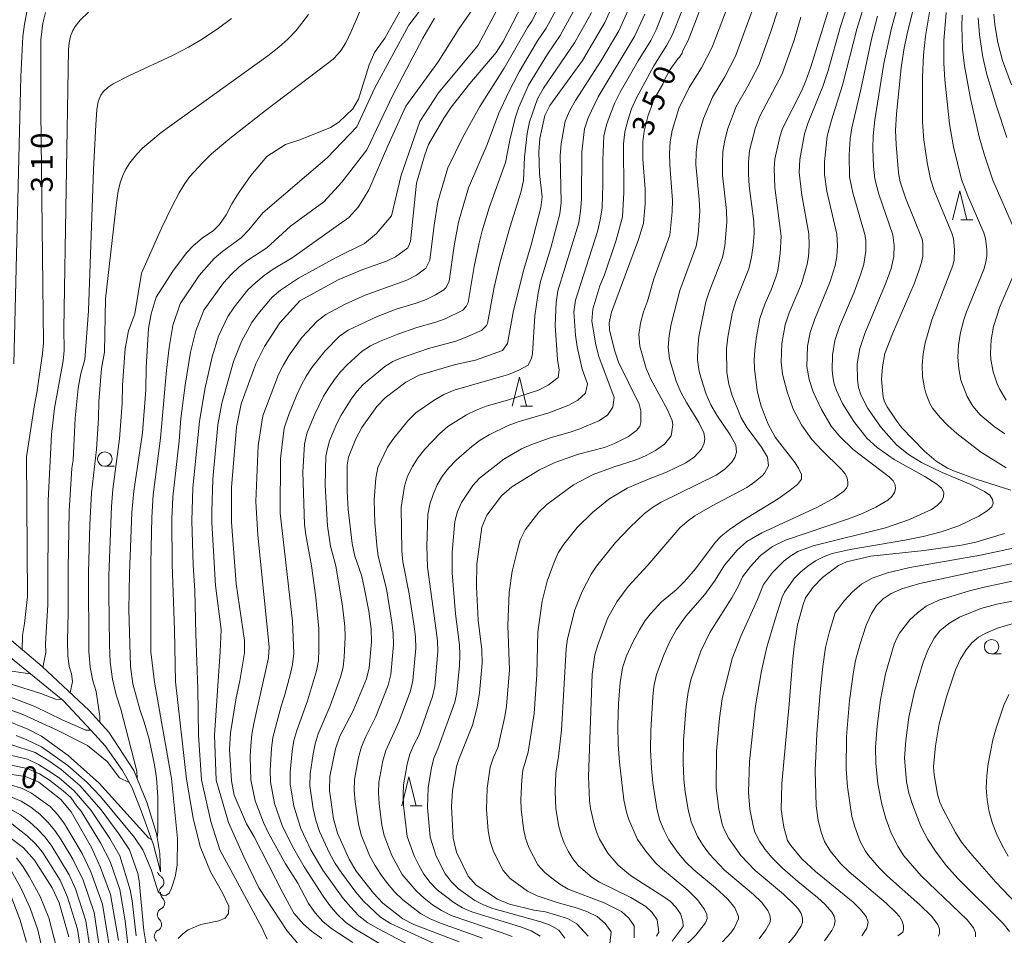
# Model space of a CAD drawing. Units: millimetres. Extents: x -66000 to -64000, y 22500 to 24000.
# Drawn here: x -65674 to -65504, y 22891 to 23049 of the extents above; entities that cross this region are included whole.
import ezdxf

# ---------------------------------------------------------------- set-up
doc = ezdxf.new("R2010")
doc.units = ezdxf.units.MM
for name, color, linetype, lineweight in [('510100_水涯線（河川、湖池等）（海岸線）', 7, 'Continuous', 15), ('510200_一条河川、細流', 7, 'Continuous', 15), ('633100_広葉樹林', 7, 'Continuous', 9), ('633200_針葉樹林', 7, 'Continuous', 9), ('710100_等高線（計曲線）', 7, 'Continuous', 20), ('710107_等高線（計曲線）（注記）', 7, 'Continuous', 20), ('710200_等高線（主曲線）', 7, 'Continuous', 9)]:
    doc.layers.add(name, color=color, linetype=linetype, lineweight=lineweight)
doc.styles.add('Style-WORKING', font='txt')

msp = doc.modelspace()

# ---------------------------------------------------------------- linework, layer by layer
at = {"layer": '510100_水涯線（河川、湖池等）（海岸線）', "flags": 128}
for points in [[(-65705.39, 22968.92), (-65698.92, 22961.88), (-65695.18, 22958.58), (-65679.93, 22946.42), (-65669.69, 22937.78), (-65661.58, 22930.2), (-65658.17, 22926.47), (-65653.9, 22919.86), (-65651.56, 22914.2), (-65649.96, 22908.98), (-65649.42, 22905.56), (-65649.29, 22902.37)], [(-65649.29, 22902.37), (-65650.49, 22907.06), (-65652.62, 22912.92), (-65654.22, 22916.98), (-65655.82, 22919.86), (-65658.81, 22924.12), (-65661.26, 22926.79), (-65666.06, 22931.91), (-65678.65, 22942.15), (-65689.42, 22950.26), (-65700.94, 22959.32), (-65705.42, 22964.02), (-65708.44, 22967.33)]]:
    msp.add_lwpolyline(points, dxfattribs=at)
at = {"layer": '510200_一条河川、細流', "extrusion": (0, 0, -1)}
for centre, start, end in [((65648.68, 22902.59), 300.0077, 347.052), ((65648.43, 22898.84), 356.1781, 52.3484), ((65648.17, 22898.7), 311.9031, 8.0735), ((65648.7, 22894.99), 311.9031, 8.0735), ((65648.7, 22894.99), 8.0735, 64.2438), ((65649.22, 22891.28), 311.9031, 8.0735), ((65649.22, 22891.28), 8.0735, 64.2438)]:
    msp.add_arc(centre, 1.13, start, end, dxfattribs=at)
at = {"layer": '510200_一条河川、細流'}
for centre, start, end in [((-65649.81, 22900.63), 307.7023, 59.9415), ((-65649.68, 22897.02), 295.8069, 48.0461), ((-65650.2, 22893.31), 295.8069, 48.0461)]:
    msp.add_arc(centre, 1.13, start, end, dxfattribs=at)
at = {"layer": '633100_広葉樹林'}
for p, q in [((-65658.88, 22972.33), (-65657.21, 22972.33)), ((-65505.96, 22939.97), (-65504.29, 22939.97))]:
    msp.add_line(p, q, dxfattribs=at)
for centre in [(-65658.88, 22973.58), (-65505.96, 22941.21)]:
    msp.add_circle(centre, 1.25, dxfattribs=at)
at = {"layer": '633200_針葉樹林'}
for p, q in [((-65511.25, 23014.86), (-65509.17, 23014.86)), ((-65587.18, 22982.71), (-65585.1, 22982.71)), ((-65606.22, 22913.76), (-65604.13, 22913.76))]:
    msp.add_line(p, q, dxfattribs=at)
at = {"layer": '633200_針葉樹林', "flags": 128}
for points in [[(-65512.71, 23014.86), (-65511.46, 23019.86), (-65510.21, 23014.86)], [(-65588.64, 22982.71), (-65587.39, 22987.71), (-65586.14, 22982.71)], [(-65607.68, 22913.76), (-65606.43, 22918.76), (-65605.18, 22913.76)]]:
    msp.add_lwpolyline(points, dxfattribs=at)
at = {"layer": '710100_等高線（計曲線）', "flags": 128}
for points in [[(-65589.27, 23071.55), (-65597.8, 23065.05), (-65602.09, 23061.25), (-65603.19, 23060.05), (-65604.13, 23058.73), (-65604.68, 23057.68), (-65607.98, 23050.77), (-65610.62, 23046.19), (-65612.36, 23043.69)], [(-65621.44, 22890.87), (-65623.24, 22892.15), (-65624.63, 22893.35), (-65626.26, 22895.26), (-65628.19, 22898.78), (-65633.15, 22908.4), (-65634.47, 22910.68), (-65636.55, 22915.6), (-65637.06, 22918.09), (-65637.36, 22923.46), (-65637.2, 22926.37), (-65636.24, 22932.4), (-65635.59, 22935.3), (-65634.77, 22940.14), (-65634.77, 22942.3), (-65636.22, 22952.05), (-65637.03, 22962.68), (-65637.03, 22968.68), (-65636.18, 22979.06), (-65635.34, 22983.08), (-65632.83, 22990.01), (-65631.33, 22992.99), (-65628.68, 22997.09), (-65625.27, 23000.86), (-65618.62, 23004.51), (-65614.39, 23006.26), (-65610.28, 23007.7), (-65608.74, 23008.45), (-65606.64, 23010.03), (-65606.18, 23011.09), (-65605.12, 23021.19), (-65603.75, 23025.87), (-65603.05, 23027.83), (-65600.43, 23032.39), (-65599.13, 23034.29), (-65595.92, 23038.34), (-65591.42, 23043.71), (-65590.17, 23045.59), (-65585.19, 23055.29)], [(-65555.5, 23052.99), (-65558.3, 23045.79), (-65559.23, 23044.02), (-65559.34, 23043.61), (-65559.76, 23042.91), (-65560.08, 23042.61), (-65561.41, 23040.76), (-65562.25, 23039.23), (-65562.67, 23038.22), (-65564.31, 23035.36), (-65564.42, 23034.84), (-65565.2, 23032.9), (-65565.88, 23030.11), (-65566.11, 23028.27), (-65566.12, 23025.29), (-65565.68, 23020.13), (-65565.68, 23017.62), (-65565.96, 23014.26), (-65566.86, 23011.44), (-65571.51, 22998.94), (-65571.9, 22997.08), (-65571.85, 22995.84), (-65571.01, 22992.35), (-65570.27, 22990.28), (-65566.72, 22983.05), (-65566.43, 22981.87), (-65566.42, 22979.91), (-65566.63, 22979.22), (-65567.19, 22978.5), (-65568.59, 22977.48), (-65570.96, 22976.24), (-65572.7, 22975.56), (-65577.21, 22974.4), (-65581.3, 22972.97), (-65583.95, 22971.72), (-65588.69, 22968.78), (-65590.46, 22967.23), (-65593.01, 22963.93), (-65593.85, 22961.85), (-65594.71, 22955.44), (-65594.78, 22951.53), (-65594.52, 22945.78), (-65593.89, 22940.65), (-65593.82, 22938.38), (-65594.24, 22933.23), (-65594.67, 22930.79), (-65595.5, 22927.69), (-65597.8, 22921.92), (-65598.21, 22920.56), (-65598.9, 22916.35), (-65599.09, 22913.67), (-65598.79, 22908.21), (-65598.23, 22905.75), (-65596.25, 22901.66), (-65594.84, 22900.07), (-65591.19, 22897.67), (-65589.08, 22896.82), (-65584.87, 22895.8), (-65582.87, 22895.46), (-65579.09, 22894.32), (-65577.46, 22893.42), (-65575.53, 22891.29)], [(-65502.67, 22968.21), (-65508.65, 22970.11), (-65512.37, 22971.47), (-65513.59, 22972.02), (-65515.5, 22973.24), (-65517.55, 22974.94), (-65521.45, 22978.98), (-65522.32, 22980.1), (-65523.96, 22982.58), (-65524.4, 22983.44), (-65524.63, 22984.24), (-65524.94, 22987.32), (-65524.79, 22989.5), (-65524.37, 22991.77), (-65523.04, 22995.15), (-65519.33, 23003.83), (-65518.5, 23006.02), (-65518.04, 23007.49), (-65517.84, 23008.56), (-65517.81, 23010.69), (-65517.93, 23011.48), (-65520.82, 23018.62), (-65521.73, 23021.39), (-65522, 23022.94), (-65522.44, 23027.82), (-65522.51, 23030.24), (-65522.38, 23033.14), (-65521.58, 23041.03), (-65521.1, 23044.16), (-65520.51, 23046.99), (-65519, 23052.96)], [(-65571.35, 23051.8), (-65572.64, 23048.88), (-65576.53, 23042.34), (-65582.12, 23034.57), (-65583.01, 23032.84), (-65583.89, 23028.88), (-65584.04, 23026.58), (-65583.92, 23022.79), (-65583.49, 23018.79), (-65583.67, 23016.94), (-65585.33, 23010.51), (-65586.6, 23006.29), (-65588.41, 22999.18), (-65589.45, 22993.51), (-65590.33, 22992.33), (-65594.94, 22990.61), (-65598.41, 22989.88), (-65604.67, 22988.03), (-65606.97, 22986.83), (-65610.53, 22984.15), (-65612, 22982.65), (-65614.54, 22979.01), (-65615.57, 22977.04), (-65616.84, 22973.9), (-65617.07, 22972.51), (-65617.09, 22967.99), (-65616.93, 22964.87), (-65616.23, 22959.03), (-65615.76, 22956.85), (-65614.62, 22953.56), (-65614.19, 22951.7), (-65613.34, 22947.37), (-65612.94, 22944.25), (-65612.87, 22942.04), (-65613.29, 22937.59), (-65613.76, 22935.68), (-65616.06, 22930.15), (-65618.33, 22925.76), (-65619.12, 22923.62), (-65620.08, 22918.85), (-65620.12, 22916.44), (-65619.42, 22911.51), (-65618.73, 22909.06), (-65616.76, 22904.55), (-65615.51, 22902.52), (-65612.56, 22898.72), (-65610.92, 22896.99), (-65607.51, 22894.3), (-65605.6, 22893.29), (-65597.79, 22890.31)], [(-65561.29, 22887.26), (-65556.97, 22891.49), (-65555.29, 22893.6), (-65554.98, 22894.33), (-65555.08, 22895.01), (-65555.49, 22895.88), (-65556.65, 22897.55), (-65558.36, 22899.21), (-65563.06, 22903.16), (-65563.9, 22903.96), (-65565.59, 22905.93), (-65567.03, 22907.95), (-65568.6, 22911.53), (-65568.99, 22912.88), (-65569.35, 22914.82), (-65570.13, 22921.28), (-65570.35, 22924.35), (-65570.4, 22927.57), (-65570.28, 22931.42), (-65570.02, 22935.04), (-65569.62, 22937.58), (-65568.93, 22939.66), (-65567.85, 22941.98), (-65566.68, 22944.15), (-65565.69, 22945.71), (-65564.77, 22946.9), (-65562.89, 22948.96), (-65560.34, 22951.04), (-65558.89, 22952.46), (-65557.03, 22954.66), (-65553.61, 22959.16), (-65552.59, 22960.26), (-65551.16, 22961.42), (-65548.99, 22962.92), (-65542.79, 22966.74), (-65540.91, 22968.02), (-65539.41, 22969.21), (-65538.72, 22970.09), (-65538.73, 22970.89), (-65539.19, 22971.9), (-65539.85, 22972.94), (-65543.27, 22977.37), (-65544.5, 22979.62), (-65545.68, 22982.69), (-65546.07, 22983.99), (-65546.36, 22985.4), (-65546.82, 22989.14), (-65546.88, 22990.72), (-65546.78, 22992.34), (-65546.54, 22994.37), (-65545.91, 22997.85), (-65545.07, 23000.3), (-65543.95, 23002.79), (-65543.14, 23004.97), (-65542.83, 23006.08), (-65542.4, 23009.04), (-65542.24, 23012), (-65543.33, 23020.44), (-65543.48, 23023.74), (-65543.32, 23025.3), (-65542.5, 23029.14), (-65542.01, 23030.62), (-65538.77, 23037.04), (-65538.02, 23038.79), (-65537.12, 23041.25), (-65534.02, 23051.21)], [(-65669.43, 22993.65), (-65669.9, 23033.61), (-65669.93, 23043.91), (-65669.89, 23045.86), (-65669.58, 23048.74), (-65669.12, 23050.62)], [(-65502.5, 23038.1), (-65504.06, 23042.34), (-65504.86, 23045.43), (-65505.4, 23048.49), (-65505.56, 23050.34)], [(-65627.7, 23027.82), (-65625.26, 23028.62), (-65619.98, 23030.75), (-65618.54, 23031.69), (-65616.11, 23033.97), (-65615.11, 23035.66), (-65613.28, 23041.59), (-65612.36, 23043.69)], [(-65635.8, 23019.44), (-65633.68, 23022.51), (-65630.95, 23025.75), (-65627.7, 23027.82)], [(-65635.8, 23019.44), (-65633.68, 23022.51), (-65630.95, 23025.75), (-65627.7, 23027.82)], [(-65635.8, 23019.44), (-65636.98, 23017.58), (-65637.93, 23015.69), (-65639.13, 23014.05), (-65640.15, 23013), (-65642.1, 23011.67), (-65643.66, 23010.37), (-65644.79, 23009.17), (-65647.15, 23005.99), (-65650.04, 23001.48), (-65650.89, 22998.6), (-65651.32, 22996.07), (-65651.76, 22989.35), (-65651.82, 22985.53), (-65652.39, 22978.09), (-65653.9, 22968.06), (-65654.22, 22964.35), (-65654.64, 22953.86), (-65654.72, 22947.61), (-65654.44, 22937.82), (-65654.03, 22934.79), (-65652.79, 22930.21), (-65652.1, 22928.22), (-65651.26, 22925.25), (-65650.32, 22920.85), (-65649.98, 22918.57), (-65649.73, 22915.29), (-65649.76, 22909.3), (-65649.85, 22908.27)], [(-65669.43, 22993.65), (-65669.61, 22991.8), (-65670.59, 22985), (-65670.99, 22982.92), (-65672.37, 22973.96), (-65672.24, 22949.88), (-65672.73, 22945.19), (-65673.1, 22943.17), (-65673.12, 22940.67)], [(-65528.31, 22891.32), (-65527.5, 22892.68), (-65527.23, 22893.7), (-65527.6, 22894.66), (-65528.58, 22895.89), (-65529.84, 22897.16), (-65536.35, 22902.43), (-65538.68, 22904.63), (-65540.59, 22906.92), (-65541.13, 22907.78), (-65541.81, 22910.11), (-65542.24, 22913.12), (-65542.13, 22917.64), (-65540.84, 22931.33), (-65540.29, 22938.57), (-65540.03, 22941.23), (-65539.41, 22944.98), (-65538.46, 22948.52), (-65538.03, 22949.62), (-65536.72, 22951.46), (-65535.11, 22953.15), (-65532.35, 22955.21), (-65531, 22955.88), (-65526.78, 22956.83), (-65517.59, 22957.78), (-65511.17, 22958.73), (-65508.66, 22959.24), (-65503.71, 22960.72)], [(-65497.03, 22891.96), (-65505.23, 22900.61), (-65509.68, 22905.67), (-65511.13, 22907.53), (-65512.21, 22909.19), (-65514.26, 22913), (-65514.87, 22914.42), (-65515.27, 22915.78), (-65515.87, 22919.13), (-65515.96, 22920.52), (-65515.63, 22924.09), (-65515.01, 22927.9), (-65513.74, 22932.57), (-65512.17, 22937.22), (-65511.39, 22939), (-65510.36, 22940.65), (-65509.39, 22941.87), (-65508.21, 22942.84), (-65506.86, 22943.59), (-65504.94, 22944.42), (-65501.85, 22945.35)], [(-65650.8, 22907.9), (-65651.31, 22908.2), (-65659.85, 22917.67), (-65665.21, 22922.44), (-65669.81, 22925.77), (-65672.15, 22927.02), (-65676.12, 22928.58)], [(-65678.45, 22919.69), (-65672.56, 22918.81), (-65670.28, 22917.84), (-65666.44, 22914.86), (-65664.67, 22912.72), (-65661.17, 22906.6), (-65659.61, 22903.15), (-65657.91, 22898.49), (-65656.53, 22890.52)], [(-65665.06, 22891.17), (-65666.76, 22897.02), (-65667.93, 22899.61), (-65671.02, 22904.39), (-65672.91, 22906.51), (-65677.01, 22909.6)]]:
    msp.add_lwpolyline(points, dxfattribs=at)
at = {"layer": '710200_等高線（主曲線）', "flags": 128}
for points in [[(-65585.17, 23065.97), (-65597.75, 23047.82), (-65601.4, 23042.07), (-65606.99, 23034.42), (-65610.07, 23027.61), (-65613.33, 23020.03), (-65615.16, 23017.06), (-65616.79, 23015.23), (-65626.58, 23008.28), (-65629.84, 23006.33), (-65631.39, 23005.24), (-65632.85, 23004.06), (-65634.21, 23002.76), (-65636.57, 22999.77), (-65637.64, 22998.19), (-65639.25, 22994.78), (-65640.38, 22991.19), (-65641.64, 22985.66), (-65642.56, 22980.03), (-65643.68, 22968.63), (-65643.9, 22962.91), (-65643.66, 22955.28), (-65643.34, 22950.9), (-65643.21, 22943.38), (-65642.86, 22933.95), (-65642.75, 22925.96), (-65642.23, 22918.28), (-65640.59, 22911.07), (-65639.05, 22906.17), (-65631.77, 22892.65), (-65630.9, 22890.77)], [(-65611.15, 23059.52), (-65616.37, 23047.31), (-65617.34, 23045.39), (-65618.13, 23044.1), (-65618.63, 23043.46), (-65619.53, 23042.55), (-65620.46, 23041.78), (-65631.15, 23033.71), (-65637.32, 23028.86), (-65640.46, 23026.21), (-65642.12, 23024.62), (-65644.19, 23022.31), (-65645.07, 23021.08), (-65646.04, 23019.49), (-65647.26, 23017.2), (-65649.11, 23013.38), (-65652.55, 23005.64)], [(-65579.76, 23059.78), (-65585.22, 23049.12), (-65585.97, 23048.01), (-65590, 23040.99), (-65594.21, 23034.36), (-65597.07, 23029.23), (-65599.71, 23023.79), (-65601.47, 23017.95), (-65602.1, 23013.94), (-65602.82, 23007.9), (-65603.51, 23006.48), (-65605.11, 23005.32), (-65606.8, 23004.45), (-65613.97, 23001.86), (-65617.43, 23000.28), (-65620.79, 22998.49), (-65622.28, 22997.34), (-65624.88, 22994.56), (-65627.08, 22991.47), (-65628.04, 22989.83), (-65628.93, 22988.15), (-65631.63, 22981.02), (-65632.41, 22975.93), (-65632.84, 22966.25), (-65632.52, 22960.47), (-65630.54, 22941.2), (-65630.63, 22939.27), (-65633.16, 22927.96), (-65633.53, 22926.06), (-65633.71, 22924.13), (-65633.79, 22922.2), (-65633.69, 22918.26), (-65632.98, 22914.62), (-65631.54, 22910.87), (-65630.64, 22909.08), (-65627.75, 22903.79), (-65625.6, 22900.41), (-65623.74, 22896.92), (-65622.59, 22895.29), (-65621.28, 22893.82), (-65619.74, 22892.57), (-65616.13, 22890.17)], [(-65583.81, 22891.31), (-65585.36, 22892.19), (-65587.03, 22892.82), (-65595.57, 22895.47), (-65597.19, 22896.19), (-65598.72, 22897.09), (-65601.55, 22899.28), (-65602.78, 22900.56), (-65603.87, 22901.98), (-65604.75, 22903.53), (-65605.56, 22905.13), (-65606.75, 22908.5), (-65607.39, 22913.82), (-65607.45, 22915.61), (-65607.36, 22917.4), (-65606.72, 22920.93), (-65606.28, 22922.66), (-65605.58, 22924.31), (-65604.73, 22925.88), (-65602.35, 22932.61), (-65601.97, 22934.36), (-65601.45, 22940.37), (-65601.52, 22942.21), (-65601.74, 22944.03), (-65603.24, 22954.91), (-65603.36, 22958.56), (-65603.16, 22964.04), (-65602.81, 22965.81), (-65602.28, 22967.49), (-65601.57, 22969.11), (-65600.63, 22970.66), (-65599.53, 22972.08), (-65598.29, 22973.36), (-65595.61, 22975.77), (-65594.15, 22976.84), (-65592.59, 22977.78), (-65589.31, 22979.38), (-65587.59, 22980), (-65582.3, 22981.55), (-65578.89, 22982.85), (-65577.31, 22983.74), (-65576, 22984.96), (-65575.63, 22986.56), (-65576.55, 22989.11), (-65577.41, 22992.96), (-65577.73, 22994.94), (-65577.98, 22998.96), (-65577.74, 23001.01), (-65573.93, 23012.84), (-65573.47, 23014.85), (-65573.14, 23016.86), (-65573.01, 23020.99), (-65573.02, 23025.15), (-65572.8, 23029.25), (-65572.38, 23031.22), (-65571.7, 23033.14), (-65570.92, 23035.03), (-65569.99, 23036.87), (-65566.93, 23042.27), (-65564.72, 23045.76), (-65563.78, 23047.62), (-65560.75, 23055.37)], [(-65579.56, 22890.96), (-65580.58, 22892.31), (-65582.07, 22893.17), (-65583.68, 22893.76), (-65591.97, 22896.06), (-65593.57, 22896.68), (-65595.09, 22897.46), (-65597.88, 22899.47), (-65599.11, 22900.66), (-65600.16, 22902.02), (-65601.72, 22905.09), (-65602.77, 22908.36), (-65603.23, 22913.5), (-65603.12, 22916.94), (-65602.53, 22920.34), (-65602.13, 22922.01), (-65601.44, 22923.59), (-65598.53, 22931.64), (-65598.19, 22933.32), (-65597.74, 22938), (-65597.65, 22939.78), (-65597.72, 22941.56), (-65598.41, 22946.87), (-65599, 22953.95), (-65598.97, 22957.51), (-65598.52, 22962.82), (-65598.05, 22964.52), (-65597.35, 22966.1), (-65595.44, 22969.03), (-65594.25, 22970.31), (-65590.09, 22973.55), (-65587.03, 22975.33), (-65585.41, 22976.05), (-65582.08, 22977.26), (-65578.63, 22978.19), (-65576.94, 22978.77), (-65573.69, 22980.2), (-65572.22, 22981.17), (-65571.29, 22982.53), (-65571.03, 22984.21), (-65573.68, 22991.28), (-65574.23, 22993.26), (-65574.9, 22997.34), (-65574.74, 22999.41), (-65573.5, 23003.43), (-65572.72, 23005.36), (-65570.69, 23011.33), (-65569.62, 23015.36), (-65569.35, 23019.55), (-65569.46, 23027.93), (-65569.21, 23029.99), (-65568.7, 23032), (-65568.05, 23033.98), (-65567.2, 23035.89), (-65564.22, 23041.43), (-65561.95, 23044.94), (-65561, 23046.81), (-65557.91, 23054.66)], [(-65579.96, 23053.15), (-65582.78, 23047.87), (-65584.25, 23045.7), (-65587.41, 23040.39), (-65589.29, 23036.81), (-65590.91, 23033.26), (-65592.96, 23027.86), (-65596.14, 23020.36), (-65597.91, 23014.43), (-65598.64, 23010.37), (-65599.52, 23004.25), (-65600.03, 23003.19), (-65600.44, 23002.75), (-65601.85, 23001.91), (-65603.48, 23001.12), (-65605.18, 23000.48), (-65608.64, 22999.41), (-65612.02, 22998.11), (-65616.93, 22995.79), (-65618.39, 22994.75), (-65620.96, 22992.21), (-65623.19, 22989.39), (-65624.15, 22987.86), (-65625.04, 22986.28), (-65625.79, 22984.64), (-65627.17, 22981.29), (-65627.98, 22978.93), (-65628.56, 22973.65), (-65628.65, 22964.27), (-65626.54, 22945.62), (-65626.29, 22940.02), (-65626.5, 22938.17), (-65626.92, 22936.35), (-65627.89, 22932.73), (-65628.49, 22930.97), (-65629.89, 22925.54), (-65630.13, 22923.67), (-65630.35, 22919.94), (-65630.3, 22917.91), (-65629.64, 22914.16), (-65628.31, 22910.36), (-65626.5, 22906.75), (-65624.51, 22903.24), (-65621.22, 22898.21), (-65620.1, 22896.59), (-65618.84, 22895.06), (-65617.4, 22893.71), (-65615.77, 22892.58), (-65610.63, 22889.5)], [(-65567.57, 22891.01), (-65567.6, 22893.08), (-65568.54, 22894.42), (-65569.78, 22895.55), (-65572.77, 22897.03), (-65578.97, 22899.42), (-65580.42, 22900.25), (-65581.77, 22901.27), (-65583.07, 22902.32), (-65584.18, 22903.61), (-65585.77, 22906.6), (-65586.31, 22908.2), (-65586.68, 22909.84), (-65587.09, 22913.19), (-65587.14, 22914.87), (-65586.95, 22918.24), (-65586.78, 22919.91), (-65585.88, 22923.05), (-65584.83, 22929.67), (-65584.37, 22936.41), (-65584.23, 22943.71), (-65583.48, 22949.05), (-65582.61, 22952.49), (-65581.38, 22955.8), (-65580.68, 22957.38), (-65579.73, 22958.92), (-65577.4, 22961.79), (-65574.76, 22964.34), (-65571.94, 22966.65), (-65568.81, 22968.53), (-65565.44, 22970), (-65562.01, 22971.31), (-65558.68, 22972.92), (-65557.17, 22973.98), (-65555.96, 22975.3), (-65555.52, 22976.33), (-65555.43, 22977.14), (-65555.56, 22978.11), (-65556.44, 22979.91), (-65558.58, 22983.34), (-65559.55, 22985.12), (-65560.34, 22986.99), (-65561.5, 22990.88), (-65561.73, 22992.88), (-65561.55, 22994.88), (-65561.21, 22996.84), (-65559.72, 23002.67), (-65556.91, 23010.28), (-65556.57, 23012.27), (-65556.3, 23016.32), (-65556.39, 23018.35), (-65556.94, 23024.41), (-65556.88, 23026.43), (-65556.65, 23028.42), (-65556.23, 23030.38), (-65555.65, 23032.32), (-65554.06, 23036.02), (-65551.99, 23039.5), (-65550.12, 23043.08), (-65546.62, 23052.6)], [(-65530.21, 23053.76), (-65532.03, 23048.2), (-65534.14, 23040.59), (-65535.06, 23037.86), (-65537.59, 23031.63), (-65538.25, 23029.69), (-65539.03, 23025.26), (-65539.14, 23022.99), (-65538.7, 23019.1), (-65537.47, 23012.41), (-65537.4, 23010.42), (-65537.54, 23008.5), (-65537.74, 23007.21), (-65538.74, 23003.83), (-65540.84, 22998.8), (-65541.54, 22996.74), (-65542.12, 22993.53), (-65542.25, 22990.31), (-65541.99, 22988.22), (-65541.22, 22985.17), (-65540.18, 22982.21), (-65538.72, 22979.47), (-65536.94, 22976.96), (-65535.3, 22975.18), (-65531.82, 22971.79), (-65531.22, 22971.01), (-65530.88, 22970.29), (-65530.74, 22969.64), (-65530.76, 22969.09), (-65530.98, 22968.57), (-65531.46, 22968.04), (-65533.03, 22966.92), (-65536, 22965.27), (-65545.6, 22960.88), (-65548.17, 22959.37), (-65549.86, 22957.86), (-65552.01, 22955.25), (-65553.61, 22952.67), (-65555.4, 22950.23), (-65558.68, 22946.51), (-65560.3, 22944.2), (-65561.51, 22941.98), (-65562.42, 22939.94), (-65563.75, 22936.43), (-65564.19, 22934.34), (-65564.38, 22932.54), (-65564.73, 22926.74), (-65564.77, 22923.51), (-65564.63, 22920.28), (-65564.37, 22917.71), (-65563.71, 22913.28), (-65563.21, 22911.39), (-65562.48, 22909.62), (-65561.6, 22907.91), (-65559.96, 22905.54), (-65558.7, 22904.08), (-65557.33, 22902.72), (-65553.6, 22899.62), (-65551.46, 22897.66), (-65550.26, 22896.17), (-65549.59, 22894.7), (-65549.59, 22894.28), (-65550.33, 22892.65), (-65550.9, 22891.89), (-65552.35, 22890.33)], [(-65527.51, 23053.21), (-65529.19, 23047.74), (-65531.65, 23038.06), (-65533.58, 23032.02), (-65534.31, 23029.25), (-65534.8, 23024.87), (-65534.79, 23022.64), (-65534.38, 23019.79), (-65532.65, 23012.36), (-65532.52, 23010.41), (-65532.64, 23008.5), (-65532.92, 23006.96), (-65533.8, 23004.18), (-65536.5, 22997.62), (-65537.26, 22995.38), (-65537.7, 22993.07), (-65537.8, 22989.56), (-65537.43, 22987.32), (-65536.72, 22985.18), (-65535.32, 22982.11), (-65533.61, 22979.23), (-65532.21, 22977.53), (-65529.86, 22975.25), (-65523.62, 22970.54), (-65522.92, 22969.81), (-65522.58, 22969.13), (-65522.52, 22968.47), (-65522.7, 22967.81), (-65523.14, 22967.15), (-65523.87, 22966.51), (-65525.9, 22965.3), (-65528.22, 22964.2), (-65530.61, 22963.26), (-65541.49, 22959.6), (-65543.76, 22958.49), (-65545.79, 22956.95), (-65547.56, 22955.07), (-65548.9, 22953.24), (-65549.59, 22951.73), (-65550.73, 22949.65), (-65554.53, 22943.66), (-65556.11, 22940.42), (-65557.8, 22935.48), (-65558.3, 22933.36), (-65558.63, 22930.89), (-65559.07, 22925.03), (-65559.13, 22921.19), (-65559.03, 22918.38), (-65558.8, 22916.2), (-65558.31, 22913.11), (-65557.79, 22911.01), (-65556.65, 22908.49), (-65555.69, 22906.9), (-65554.59, 22905.41), (-65552.04, 22902.68), (-65547.01, 22898.45), (-65545.66, 22897.14), (-65544.54, 22895.69), (-65544.2, 22894.89), (-65544.09, 22894.17), (-65544.22, 22893.6), (-65544.9, 22892.4), (-65546.04, 22890.85)], [(-65521.54, 23053.91), (-65523.24, 23047.92), (-65524.52, 23041.83), (-65526.11, 23032.11), (-65526.38, 23029.33), (-65526.43, 23027.17), (-65526.33, 23024.09), (-65526.11, 23021.93), (-65525.43, 23019.24), (-65523.02, 23012.24), (-65522.75, 23010.39), (-65522.83, 23008.52), (-65523.28, 23006.47), (-65524.12, 23004.09), (-65527.82, 22995.26), (-65528.7, 22992.67), (-65529.12, 22989.98), (-65529.09, 22987.27), (-65528.89, 22985.94), (-65528.53, 22984.66), (-65527.33, 22982.28), (-65525.01, 22979.01), (-65522.34, 22976.04), (-65520.3, 22974.35), (-65518.04, 22973), (-65514.48, 22971.27), (-65509.54, 22969.2), (-65507.17, 22968.01), (-65506.27, 22967.34), (-65505.79, 22966.63), (-65505.69, 22965.95), (-65505.92, 22965.33), (-65506.71, 22964.63), (-65508.19, 22963.72), (-65511.62, 22962.08), (-65514.68, 22961.02), (-65517.78, 22960.22), (-65520.92, 22959.58), (-65530.36, 22958), (-65533.46, 22957.27), (-65534.94, 22956.74), (-65536.34, 22956.02), (-65537.66, 22955.13), (-65538.87, 22954.1), (-65539.98, 22952.95), (-65541.68, 22950.62), (-65542.08, 22949.77), (-65543.31, 22945.99), (-65544.7, 22941.13), (-65545.65, 22937.03), (-65546.65, 22931), (-65547.7, 22921.41), (-65547.88, 22916.13), (-65547.66, 22913.18), (-65547.1, 22910.3), (-65546.78, 22909.23), (-65545.97, 22907.66), (-65544.98, 22906.24), (-65543.88, 22904.88), (-65542.04, 22903.01), (-65539.39, 22900.71), (-65535.96, 22897.96), (-65534.68, 22896.75), (-65533.51, 22895.45), (-65533.1, 22894.74), (-65532.94, 22893.94), (-65533.08, 22893.1), (-65533.49, 22892.25), (-65534.75, 22890.51)], [(-65672.09, 23051.95), (-65672.75, 23048.57), (-65673.02, 23046.46), (-65673.35, 23039.59), (-65674.54, 22990.02)], [(-65603.7, 23052.01), (-65606.47, 23048.41), (-65612.32, 23037.59), (-65615.4, 23030.88), (-65620.52, 23025.53), (-65631.62, 23016.07), (-65634.03, 23013.12), (-65635.35, 23011.71), (-65638.54, 23009.45), (-65640.03, 23008.17), (-65642.6, 23005.24), (-65645.91, 23000.36), (-65647.13, 22996.64), (-65647.78, 22992.8), (-65648.24, 22988.91), (-65649.26, 22977.17), (-65650.55, 22967.41), (-65650.79, 22963.48), (-65650.93, 22955.6), (-65650.97, 22940.32), (-65650.3, 22935.07), (-65647.39, 22918.48), (-65646.32, 22908.11), (-65646.41, 22903.56), (-65646.77, 22901.53), (-65647.4, 22899.59), (-65647.81, 22898.69), (-65648.35, 22898.33), (-65648.98, 22898.38), (-65649.66, 22898.92), (-65650.87, 22902.79), (-65652.32, 22906.17), (-65653.76, 22908.33), (-65659.63, 22915.4), (-65661.93, 22917.79), (-65665.23, 22920.74), (-65669.77, 22923.93), (-65672.33, 22925.18), (-65674.18, 22925.89)], [(-65661.67, 23050.67), (-65663.15, 23049.26), (-65664.01, 23048.16), (-65664.39, 23047.51), (-65664.77, 23046.52), (-65665.02, 23045.34), (-65665.14, 23044.15), (-65665.97, 22996.1)], [(-65590.74, 23051.96), (-65594.49, 23044.99), (-65601.33, 23036.74), (-65604.56, 23031.8), (-65607.79, 23022.52), (-65609.47, 23015.55), (-65612.05, 23012.46), (-65614.12, 23010.78), (-65619, 23008.35), (-65625.48, 23004.77), (-65628.6, 23002.72), (-65630.02, 23001.53), (-65632.43, 22998.65), (-65633.51, 22997.11), (-65635.31, 22993.85), (-65636.68, 22990.38), (-65638.71, 22983.2), (-65639.38, 22979.5), (-65640.23, 22970.13), (-65640.44, 22964.5), (-65640.45, 22962.62), (-65639.79, 22951.76), (-65638.81, 22944.19), (-65638.98, 22940.4), (-65639.98, 22925.94), (-65639.65, 22918.19), (-65637.53, 22910.88), (-65634.9, 22904.98), (-65632.32, 22899.63), (-65627.48, 22892.28), (-65621.44, 22885.16)], [(-65577.46, 23051.87), (-65580.34, 23046.62), (-65582.54, 23043.39), (-65585.84, 23038.06), (-65587.46, 23034.29), (-65588.09, 23032.38), (-65589.06, 23028.57), (-65589.81, 23024.73), (-65592.58, 23016.93), (-65593.8, 23012.92), (-65594.35, 23010.9), (-65595.19, 23006.8), (-65596.21, 23000.61), (-65596.55, 22999.9), (-65597.17, 22999.24), (-65600.16, 22997.79), (-65601.77, 22997.19), (-65605.09, 22996.26), (-65608.33, 22995.12), (-65611.52, 22993.83), (-65613.06, 22993.09), (-65614.49, 22992.16), (-65617.03, 22989.86), (-65618.21, 22988.63), (-65619.3, 22987.31), (-65620.26, 22985.89), (-65621.15, 22984.42), (-65622.67, 22981.35), (-65623.96, 22978.15), (-65624.24, 22977.16), (-65624.43, 22976.16), (-65624.72, 22971.38), (-65624.46, 22962.29), (-65624.23, 22960.49), (-65623.26, 22955.14), (-65622.51, 22949.72), (-65622, 22944.28), (-65621.97, 22940.65), (-65622.05, 22938.85), (-65622.36, 22937.07), (-65623.95, 22931.87), (-65625.78, 22926.77), (-65626.26, 22925.01), (-65626.55, 22923.22), (-65626.92, 22919.6), (-65626.9, 22917.57), (-65626.29, 22913.71), (-65625.08, 22909.85), (-65623.33, 22906.18), (-65621.27, 22902.69), (-65617.75, 22897.77), (-65616.46, 22896.27), (-65615.08, 22894.82), (-65613.52, 22893.6), (-65611.8, 22892.59), (-65606.45, 22889.81)], [(-65593.73, 22890.95), (-65600.99, 22893.55), (-65602.77, 22894.29), (-65604.44, 22895.22), (-65607.5, 22897.55), (-65608.88, 22898.9), (-65610.11, 22900.38), (-65611.29, 22901.9), (-65612.33, 22903.52), (-65613.24, 22905.22), (-65614.7, 22908.79), (-65615.16, 22910.66), (-65615.72, 22914.47), (-65615.89, 22916.39), (-65615.84, 22918.32), (-65615.11, 22922.11), (-65614.59, 22923.96), (-65613.85, 22925.74), (-65612.12, 22929.18), (-65610, 22934.56), (-65609.54, 22936.43), (-65609.07, 22941.55), (-65609.13, 22943.49), (-65609.37, 22945.43), (-65610.33, 22951.18), (-65611.72, 22956.81), (-65612, 22958.73), (-65612.3, 22962.59), (-65612.43, 22966.47), (-65612.14, 22970.29), (-65611.78, 22972.15), (-65610.11, 22975.61), (-65609.06, 22977.21), (-65606.64, 22980.2), (-65605.25, 22981.53), (-65602.08, 22983.76), (-65600.4, 22984.71), (-65598.61, 22985.46), (-65589.28, 22988.14), (-65587.51, 22988.9), (-65585.87, 22989.77), (-65585.29, 22990.99), (-65585.14, 22991.73), (-65584.71, 22998.29), (-65584.14, 23002.22), (-65583.73, 23004.19), (-65581.98, 23010), (-65580.39, 23015.86), (-65580.18, 23017.85), (-65580.33, 23025.91), (-65580.2, 23027.93), (-65579.49, 23031.87), (-65578.7, 23033.7), (-65577.7, 23035.42), (-65573.36, 23042.21), (-65570.25, 23047.42), (-65568.55, 23051.09)], [(-65551.28, 23052.16), (-65554.14, 23044.62), (-65556.01, 23041.08), (-65558.13, 23037.67), (-65559.87, 23034.07), (-65561.03, 23030.24), (-65561.38, 23028.27), (-65561.53, 23026.27), (-65561.47, 23024.26), (-65560.99, 23018.24), (-65561.03, 23016.22), (-65561.45, 23012.22), (-65564.22, 23004.66), (-65565.32, 23000.8), (-65565.98, 22998.95), (-65566.48, 22997.03), (-65566.8, 22995.06), (-65566.6, 22993.07), (-65565.51, 22989.19), (-65564.74, 22987.33), (-65561.84, 22982.05), (-65561.05, 22980.21), (-65560.93, 22979.5), (-65561.2, 22977.58), (-65562.36, 22976.13), (-65563.94, 22975.04), (-65565.65, 22974.14), (-65567.43, 22973.41), (-65571.07, 22972.25), (-65574.65, 22970.89), (-65578.04, 22969.13), (-65582.65, 22965.74), (-65584.02, 22964.4), (-65586.39, 22961.37), (-65587.24, 22959.67), (-65587.74, 22957.9), (-65588.62, 22954.26), (-65589.13, 22950.54), (-65589.38, 22944.88), (-65589.11, 22937.24), (-65589.62, 22930.98), (-65589.91, 22929.16), (-65591.13, 22923.8), (-65591.86, 22922.16), (-65592.43, 22920.44), (-65592.93, 22916.8), (-65593.07, 22913.12), (-65592.76, 22909.45), (-65592.42, 22907.64), (-65591.86, 22905.89), (-65590.19, 22902.6), (-65588.97, 22901.21), (-65585.98, 22899.07), (-65584.34, 22898.25), (-65580.87, 22897.1), (-65577.37, 22896.1), (-65575.65, 22895.48), (-65574, 22894.69), (-65572.62, 22893.5), (-65571.59, 22892.06), (-65571.78, 22890.05)], [(-65563.76, 22891.27), (-65563.37, 22891.97), (-65563.62, 22894.11), (-65564.47, 22895.35), (-65565.57, 22896.41), (-65568.18, 22897.95), (-65573.59, 22900.59), (-65574.86, 22901.43), (-65577.18, 22903.43), (-65578.17, 22904.62), (-65578.96, 22905.94), (-65579.67, 22907.31), (-65580.19, 22908.76), (-65580.6, 22910.23), (-65581.11, 22913.26), (-65581.23, 22916.32), (-65581.13, 22919.38), (-65580.63, 22922.29), (-65580.15, 22926.83), (-65579.35, 22940.86), (-65579.08, 22942.55), (-65577.83, 22947.56), (-65576.59, 22950.72), (-65575.02, 22953.71), (-65574.12, 22955.09), (-65570.79, 22959.19), (-65568.37, 22961.76), (-65565.84, 22964.17), (-65564.44, 22965.23), (-65562.96, 22966.17), (-65553.43, 22970.8), (-65551.97, 22971.82), (-65550.73, 22973.02), (-65550.21, 22973.87), (-65549.93, 22974.78), (-65550.07, 22976), (-65551.05, 22977.78), (-65553.34, 22981.14), (-65554.36, 22982.91), (-65555.17, 22984.79), (-65555.84, 22986.72), (-65556.39, 22988.69), (-65556.66, 22990.71), (-65556.63, 22992.72), (-65556.44, 22994.72), (-65555.22, 23000.68), (-65554.6, 23002.62), (-65552.37, 23008.34), (-65551.96, 23010.33), (-65551.61, 23014.41), (-65551.68, 23016.45), (-65552.36, 23022.54), (-65552.38, 23024.58), (-65552.28, 23026.6), (-65551.97, 23028.6), (-65551.44, 23030.57), (-65549.99, 23034.37), (-65547.98, 23037.91), (-65546.1, 23041.54), (-65544.01, 23047.32), (-65542.74, 23051.2)], [(-65516.42, 23052.02), (-65517.36, 23046.53), (-65517.73, 23043.28), (-65517.89, 23039.37), (-65517.86, 23031.67), (-65517.62, 23028.61), (-65517.05, 23024.71), (-65516.48, 23021.84), (-65515.88, 23019.91), (-65512.81, 23012.56), (-65512.53, 23011.61), (-65512.33, 23009.66), (-65512.4, 23007.92), (-65512.63, 23006.98), (-65516.27, 22997.62), (-65517.41, 22993.65), (-65517.78, 22991.71), (-65517.96, 22989.77), (-65517.86, 22987.82), (-65517.55, 22985.89), (-65517.3, 22984.96), (-65516.6, 22983.18), (-65516.13, 22982.35), (-65514.9, 22980.79), (-65513.5, 22979.34), (-65511.98, 22977.98), (-65507.85, 22974.82), (-65503.43, 22972.06)], [(-65637.06, 23049.58), (-65639.28, 23047.91), (-65642.09, 23046.02), (-65644.47, 23044.62), (-65647.12, 23043.25), (-65654.72, 23039.68), (-65657.43, 23038.27), (-65658.31, 23037.7), (-65659.18, 23036.93), (-65659.58, 23036.37), (-65660.04, 23035.23), (-65660.25, 23033.83), (-65660.45, 23031.22), (-65660.84, 23023.49), (-65661.7, 22999.14)], [(-65658.74, 23001.24), (-65656.94, 23017.33), (-65656.55, 23019.82), (-65656.18, 23021.42), (-65655.79, 23022.49), (-65655.25, 23023.58), (-65654.55, 23024.68), (-65653.34, 23026.19), (-65652.37, 23027.19), (-65649.16, 23029.9), (-65630.78, 23043.13), (-65628.89, 23044.62), (-65627.3, 23046.02), (-65625.89, 23047.49), (-65623.78, 23050.27)], [(-65602, 23049.65), (-65604.05, 23046.17), (-65609.19, 23036.35), (-65613.68, 23026.91), (-65618.02, 23021.33), (-65621.13, 23017.92), (-65626.87, 23013.76), (-65630.96, 23010), (-65634.19, 23007.89), (-65635.71, 23006.71), (-65637.1, 23005.4), (-65638.41, 23004), (-65641.78, 22999.28), (-65643.19, 22995.71), (-65644.08, 22991.99), (-65645.02, 22986.31), (-65645.75, 22980.56), (-65646.07, 22976.69), (-65647.17, 22967.06), (-65647.34, 22963.19), (-65647.29, 22955.44), (-65646.85, 22944.08), (-65646.67, 22935.18), (-65644.81, 22918.38), (-65643.66, 22911.67), (-65642.43, 22906.77), (-65640.67, 22902.41), (-65638.56, 22898.79), (-65637.52, 22896.49), (-65637.57, 22895.19), (-65638.13, 22894.37), (-65639.22, 22893.93), (-65642.34, 22893.32), (-65644.48, 22892.37), (-65645.41, 22891.7), (-65646.24, 22890.89)], [(-65574.95, 23050.59), (-65575.91, 23048.84), (-65577.9, 23045.38), (-65583.21, 23037.57), (-65584.28, 23035.73), (-65585.63, 23031.77), (-65586.05, 23029.74), (-65586.49, 23025.67), (-65586.66, 23021.61), (-65587.13, 23019.57), (-65589.02, 23013.51), (-65590.78, 23007.37), (-65591.74, 23003.23), (-65592.9, 22996.96), (-65593.08, 22996.61), (-65593.9, 22995.73), (-65596.84, 22994.47), (-65598.37, 22993.9), (-65603.09, 22992.64), (-65607.71, 22991.04), (-65609.2, 22990.39), (-65610.6, 22989.57), (-65614.32, 22986.43), (-65615.41, 22985.23), (-65616.37, 22983.92), (-65618.1, 22981.16), (-65618.85, 22979.72), (-65620.12, 22976.71), (-65620.5, 22975.4), (-65620.75, 22974.06), (-65620.87, 22969.1), (-65620.46, 22962.05), (-65619.96, 22958.57), (-65619.07, 22955.18), (-65617.88, 22948.21), (-65617.51, 22944.69), (-65617.46, 22942.93), (-65617.6, 22939.41), (-65617.8, 22937.67), (-65618.22, 22935.97), (-65620.01, 22931.01), (-65622.09, 22926.17), (-65622.62, 22924.49), (-65622.96, 22922.76), (-65623.49, 22919.27), (-65623.5, 22917.23), (-65622.95, 22913.26), (-65622.48, 22911.28), (-65621.86, 22909.34), (-65620.16, 22905.62), (-65619.15, 22903.84), (-65618.03, 22902.14), (-65615.57, 22898.88), (-65614.27, 22897.34), (-65611.33, 22894.59), (-65609.64, 22893.49), (-65598.57, 22888.43)], [(-65588.65, 22891.21), (-65590.38, 22891.89), (-65599.17, 22894.88), (-65600.81, 22895.71), (-65602.36, 22896.72), (-65603.83, 22897.85), (-65605.21, 22899.09), (-65607.58, 22901.94), (-65609.4, 22905.18), (-65610.72, 22908.64), (-65611.09, 22910.46), (-65611.55, 22914.15), (-65611.67, 22916), (-65611.6, 22917.86), (-65610.92, 22921.52), (-65610.44, 22923.31), (-65608.11, 22928.36), (-65606.18, 22933.58), (-65605.75, 22935.39), (-65605.26, 22940.96), (-65605.33, 22942.85), (-65605.56, 22944.73), (-65606.4, 22950.33), (-65607.48, 22955.86), (-65607.68, 22957.73), (-65607.8, 22965.25), (-65607.21, 22968.89), (-65606.67, 22970.63), (-65605.81, 22972.29), (-65604.82, 22973.85), (-65603.68, 22975.29), (-65601.13, 22977.98), (-65599.7, 22979.19), (-65596.53, 22981.19), (-65594.85, 22982.04), (-65593.1, 22982.73), (-65589.46, 22983.76), (-65584.09, 22985.49), (-65582.41, 22986.32), (-65580.72, 22987.66), (-65580.53, 22988.97), (-65580.81, 22990.76), (-65581.22, 22996.61), (-65581.06, 23000.59), (-65580.74, 23002.6), (-65577.16, 23014.35), (-65576.83, 23016.35), (-65576.67, 23018.36), (-65576.61, 23026.54), (-65576.14, 23030.56), (-65575.54, 23032.46), (-65573.79, 23036.08), (-65567.48, 23046.59), (-65565.76, 23050.32)], [(-65561.05, 22890.41), (-65559.17, 22892.93), (-65559.21, 22893.89), (-65559.63, 22895.14), (-65560.39, 22896.28), (-65561.36, 22897.27), (-65562.46, 22898.09), (-65568.22, 22901.77), (-65570.33, 22903.54), (-65572.16, 22905.62), (-65573.58, 22908.02), (-65574.08, 22909.31), (-65574.52, 22910.62), (-65575.13, 22913.32), (-65575.29, 22914.7), (-65575.48, 22918.85), (-65574.85, 22936.45), (-65574.38, 22939.79), (-65573.93, 22941.39), (-65572.19, 22946.07), (-65570.58, 22948.95), (-65568.65, 22951.62), (-65565.26, 22955.27), (-65559.74, 22961.69), (-65558.47, 22962.81), (-65557.11, 22963.8), (-65554.17, 22965.49), (-65548.17, 22968.68), (-65546.78, 22969.66), (-65545.49, 22970.74), (-65545.11, 22971.12), (-65544.43, 22972.42), (-65544.58, 22973.89), (-65545.65, 22975.64), (-65548.1, 22978.94), (-65549.17, 22980.7), (-65550.71, 22984.52), (-65551.29, 22986.5), (-65551.59, 22988.53), (-65551.67, 22992.61), (-65551.43, 22994.63), (-65550.72, 22998.68), (-65550.15, 23000.66), (-65547.83, 23006.39), (-65547.34, 23008.39), (-65547.09, 23010.43), (-65546.92, 23012.49), (-65546.97, 23014.55), (-65547.77, 23020.68), (-65547.88, 23022.74), (-65547.9, 23024.78), (-65547.7, 23026.82), (-65546.67, 23030.79), (-65545.93, 23032.71), (-65542.08, 23040), (-65540.03, 23045.84), (-65538.86, 23049.79)], [(-65525.61, 23049.96), (-65526.67, 23045.98), (-65528.52, 23037.34), (-65530.08, 23030.68), (-65530.36, 23028.81), (-65530.53, 23026.04), (-65530.45, 23022.28), (-65529.9, 23019.51), (-65527.83, 23012.3), (-65527.67, 23011.34), (-65527.67, 23009.45), (-65528.01, 23007.2), (-65528.51, 23005.52), (-65529.65, 23002.35), (-65532.16, 22996.44), (-65532.98, 22994.03), (-65533.41, 22991.52), (-65533.46, 22988.99), (-65533.35, 22987.75), (-65533.1, 22986.54), (-65532.71, 22985.38), (-65531.66, 22983.17), (-65529.74, 22980.05), (-65527.48, 22977.19), (-65525.7, 22975.58), (-65522.77, 22973.53), (-65517.45, 22970.55), (-65515.38, 22969.26), (-65514.6, 22968.55), (-65514.22, 22967.81), (-65514.23, 22967.05), (-65514.62, 22966.29), (-65515.32, 22965.56), (-65516.32, 22964.89), (-65520.11, 22963.13), (-65524.25, 22961.73), (-65536.71, 22958.64), (-65539.35, 22957.62), (-65540.58, 22956.9), (-65541.72, 22956.04), (-65543.77, 22954.01), (-65545.29, 22951.93), (-65546.32, 22949.37), (-65549.15, 22943.15), (-65550.69, 22939.16), (-65552.45, 22932.25), (-65552.9, 22928.91), (-65553.38, 22923.2), (-65553.45, 22916.8), (-65552.99, 22913.19), (-65552.42, 22910.58), (-65552.1, 22909.71), (-65551.28, 22908.13), (-65549.23, 22905.19), (-65546.72, 22902.59), (-65541.84, 22898.51), (-65539.87, 22896.63), (-65539.28, 22895.95), (-65538.82, 22895.21), (-65538.57, 22894.42), (-65538.58, 22893.64), (-65538.86, 22892.93), (-65539.82, 22891.46), (-65541.19, 22889.81)], [(-65513.82, 23050.59), (-65514.21, 23045.73), (-65514.22, 23041.86), (-65514.01, 23038.98), (-65513.23, 23031.41), (-65512.53, 23027.41), (-65511.14, 23021.78), (-65510.08, 23018.96), (-65507.3, 23012.58), (-65507.02, 23011.64), (-65506.79, 23009.69), (-65506.8, 23008.68), (-65506.96, 23007.56), (-65507.32, 23006.28), (-65510.3, 22998.95), (-65510.77, 22997.58), (-65511.31, 22995.39), (-65511.67, 22993.24), (-65511.78, 22991.17), (-65511.63, 22989.16), (-65511.24, 22987.19), (-65510.19, 22984.37), (-65509.19, 22982.68), (-65507.93, 22981.18), (-65505.53, 22979.19), (-65503.7, 22977.95)], [(-65511.03, 23050.16), (-65511.07, 23048.17), (-65510.95, 23044.3), (-65510.64, 23041.42), (-65509.57, 23035.75), (-65508.1, 23029.14), (-65507.2, 23026.02), (-65505.77, 23021.68), (-65501.79, 23012.61)], [(-65508.25, 23049.7), (-65508.04, 23046.73), (-65507.48, 23042.88), (-65506.76, 23039.89), (-65505.09, 23034.47), (-65503.32, 23029.04)], [(-65653.32, 22918.47), (-65653.34, 22919.72), (-65656.11, 22930.44), (-65656.9, 22932.9), (-65657.55, 22935.62), (-65657.97, 22938.56), (-65658.09, 22941.54), (-65658.2, 22950.49), (-65658.17, 22953.48), (-65657.74, 22965.42), (-65657.47, 22968.39), (-65656.34, 22977.04), (-65655.9, 22983.18), (-65655.85, 22986.34), (-65655.38, 22992.63), (-65654.78, 22995.72), (-65653.68, 22998.64), (-65652.55, 23005.64)], [(-65501.89, 23005.96), (-65504.52, 22999.85), (-65505.65, 22996.47), (-65506.04, 22994.15), (-65506.16, 22991.85), (-65506.11, 22990.73), (-65505.68, 22988.61), (-65504.99, 22986.57), (-65504.54, 22985.58), (-65503.46, 22983.71)], [(-65659.75, 22928.21), (-65659.71, 22929.18), (-65660.36, 22933.5), (-65660.95, 22935.34), (-65661.4, 22937.67), (-65661.65, 22940.36), (-65661.69, 22954.05), (-65661.49, 22962.27), (-65661.2, 22967.73), (-65660.34, 22975.22), (-65659.99, 22980.63), (-65659.93, 22983.5), (-65659.44, 22989.21), (-65658.91, 22992.02), (-65658.74, 23001.24)], [(-65664.86, 22933.26), (-65664.48, 22935.21), (-65664.61, 22936.55), (-65665, 22937.79), (-65665.24, 22939.71), (-65665.32, 22942.17), (-65665.19, 22947.14), (-65665.2, 22954.62), (-65665.04, 22964.59), (-65664.54, 22972.03), (-65664.35, 22973.4), (-65664.02, 22980.66), (-65663.5, 22985.78), (-65663.04, 22988.32), (-65662.34, 22990.77), (-65661.7, 22999.14)], [(-65669.55, 22937.65), (-65669.05, 22940.23), (-65669.09, 22941.75), (-65668.72, 22948.45), (-65668.65, 22966.41), (-65668.1, 22977.83), (-65667.55, 22982.36), (-65666.04, 22990.52), (-65665.89, 22992.31), (-65665.97, 22996.1)], [(-65736.37, 22969.63), (-65732.21, 22965.13), (-65729.55, 22962.43), (-65726.8, 22959.87), (-65724.92, 22958.34), (-65722.62, 22957.15), (-65717.21, 22955.12), (-65715.02, 22954), (-65707.95, 22949.65), (-65704.82, 22947.38), (-65703.84, 22946.81), (-65702.67, 22946.21), (-65697.45, 22944.5), (-65695.29, 22943.55), (-65691.43, 22941.46), (-65688.52, 22940.08), (-65684.18, 22938.52), (-65680.33, 22937.57), (-65676.5, 22937.21), (-65671.77, 22936.55)], [(-65738.97, 22968.27), (-65730.75, 22959.54), (-65729.28, 22958.15), (-65727.93, 22957.17), (-65726.13, 22956.2), (-65720.24, 22954.01), (-65718.13, 22952.92), (-65711.51, 22949.14), (-65707.83, 22946.66), (-65706.04, 22945.6), (-65700.4, 22943.22), (-65692.68, 22939.27), (-65689.67, 22937.94), (-65688.15, 22937.39), (-65686.29, 22936.86), (-65681.71, 22935.79), (-65675.01, 22934.73), (-65669.9, 22933.13), (-65667.4, 22932.18), (-65666.32, 22932.12)], [(-65741.58, 22966.9), (-65734.31, 22959.33), (-65730.64, 22956.01), (-65729.44, 22955.24), (-65727.47, 22954.35), (-65722.11, 22952.63), (-65718.59, 22950.65), (-65708.25, 22944.29), (-65704.6, 22942.64), (-65701.44, 22941.42), (-65688.51, 22935.13), (-65686.79, 22934.63), (-65677.9, 22933.08), (-65674.83, 22932.4), (-65670.92, 22930.89), (-65666.26, 22928.58), (-65662.13, 22926.8), (-65661.27, 22926.8)], [(-65500.92, 22958.52), (-65507.9, 22956.99), (-65520.05, 22954.85), (-65523.92, 22953.95), (-65526.53, 22953.03), (-65528.41, 22951.99), (-65529.94, 22950.69), (-65531.36, 22949.1), (-65532.93, 22947.07), (-65533.91, 22943.83), (-65534.58, 22941.05), (-65535.07, 22937.82), (-65535.55, 22933.35), (-65536.07, 22926.21), (-65536.38, 22919.79), (-65536.19, 22913.78), (-65535.87, 22911.27), (-65535.41, 22909.42), (-65534.79, 22907.63), (-65533.82, 22905.98), (-65531.94, 22903.76), (-65530.53, 22902.36), (-65524.12, 22896.98), (-65522.5, 22895.39), (-65521.87, 22894.67), (-65521.39, 22893.89), (-65521.16, 22893.06), (-65521.14, 22892.37), (-65521.25, 22891.99), (-65522.13, 22891.33)], [(-65499.11, 22956.27), (-65518.32, 22952.1), (-65521.45, 22951.21), (-65523.29, 22950.41), (-65524.68, 22949.49), (-65525.81, 22948.33), (-65526.68, 22946.92), (-65527.61, 22944.95), (-65528.71, 22941.51), (-65529.41, 22938.82), (-65529.78, 22936.9), (-65530.44, 22931.95), (-65530.99, 22925.72), (-65531.02, 22920.1), (-65530.8, 22917.02), (-65530.04, 22911.92), (-65529.57, 22910.16), (-65528.6, 22907.59), (-65527.73, 22905.97), (-65527.18, 22905.21), (-65525.35, 22903.06), (-65523.93, 22901.63), (-65518.36, 22896.72), (-65516.33, 22894.76), (-65515.22, 22893.3), (-65514.96, 22892.49), (-65514.93, 22891.78), (-65515.13, 22891.3)], [(-65494.03, 22954.32), (-65507.27, 22951.51), (-65509.79, 22950.86), (-65515.04, 22949.27), (-65517.23, 22948.2), (-65518.76, 22947.07), (-65520.06, 22945.84), (-65521.83, 22943.55), (-65522.25, 22942.83), (-65522.74, 22941.63), (-65524.24, 22936.56), (-65525.13, 22932.07), (-65525.68, 22927.52), (-65525.98, 22923.9), (-65525.92, 22921.13), (-65525.6, 22917.54), (-65524.86, 22914.08), (-65524.18, 22911.56), (-65523.26, 22909.05), (-65522.07, 22906.67), (-65521.11, 22905.16), (-65518.13, 22901.68), (-65510.15, 22894.12), (-65509.06, 22892.7), (-65508.75, 22891.92), (-65508.72, 22891.19)], [(-65497.91, 22949.91), (-65505.08, 22948.57), (-65507.8, 22947.8), (-65511.52, 22946.3), (-65513.36, 22945.2), (-65514.86, 22943.95), (-65515.87, 22942.67), (-65516.91, 22940.72), (-65517.76, 22938.54), (-65519.28, 22933.46), (-65520.23, 22929.09), (-65520.76, 22925.01), (-65520.98, 22922.01), (-65520.61, 22917.95), (-65520.22, 22915.94), (-65519.62, 22914.01), (-65518.15, 22910.28), (-65516.95, 22907.94), (-65515.54, 22905.75), (-65513.73, 22903.44), (-65511.76, 22901.22), (-65503.98, 22893.49), (-65502.9, 22892.1)], [(-65502.96, 22932.95), (-65503.87, 22931.12), (-65505.19, 22927.16), (-65505.72, 22925.14), (-65506.54, 22921.04), (-65506.79, 22918.97), (-65506.88, 22916.88), (-65506.75, 22914.8), (-65506.4, 22912.75), (-65505.83, 22910.74), (-65505.07, 22908.8), (-65504.16, 22906.91), (-65503.12, 22905.1)], [(-65675.52, 22930.47), (-65673.12, 22929.59), (-65666.97, 22926.76), (-65661.86, 22924.18), (-65658.47, 22921.42), (-65656.32, 22918.57), (-65654.68, 22917.8)], [(-65651.18, 22886.4), (-65652.17, 22892.27), (-65652.98, 22900.82), (-65653.21, 22902.09), (-65654.63, 22906.18), (-65656.47, 22908.95), (-65654.63, 22906.18), (-65656.47, 22908.95), (-65659.48, 22913.09), (-65663.19, 22917.26), (-65666.38, 22920.05), (-65668.52, 22921.53), (-65670.91, 22922.98), (-65675.08, 22924.32)], [(-65653.49, 22891.37), (-65654.16, 22897.39), (-65654.5, 22899.3), (-65656.29, 22905.17), (-65658.04, 22908.16), (-65656.29, 22905.17), (-65658.04, 22908.16), (-65661.21, 22912.97), (-65664.14, 22916.38), (-65666.77, 22918.58), (-65668.59, 22919.81), (-65670.32, 22920.89), (-65672.19, 22921.79), (-65677.89, 22923.13)], [(-65654.45, 22885.94), (-65655.35, 22893.96), (-65656.27, 22899.33), (-65657.95, 22904.16), (-65659.61, 22907.38), (-65657.95, 22904.16), (-65659.61, 22907.38), (-65662.94, 22912.84), (-65663.71, 22913.71), (-65664.73, 22915.2), (-65666.08, 22916.38), (-65668.44, 22918.18), (-65670.12, 22919.26), (-65672.29, 22920.23), (-65676.88, 22921.17)], [(-65658.04, 22888.99), (-65659.3, 22896.81), (-65661.28, 22902.41), (-65662.76, 22905.56), (-65665.81, 22910.64), (-65666.99, 22912.2), (-65668.33, 22913.64), (-65671.5, 22915.98), (-65673.26, 22916.83), (-65675.15, 22917.37)], [(-65659.58, 22887.61), (-65660.73, 22895.37), (-65662.61, 22900.94), (-65664.37, 22904.56), (-65666.39, 22907.89), (-65667.49, 22909.5), (-65668.73, 22910.97), (-65670.11, 22912.34), (-65671.66, 22913.53), (-65673.3, 22914.56), (-65675.07, 22915.31)], [(-65661.55, 22890.1), (-65662.17, 22893.93), (-65663.95, 22899.48), (-65665.03, 22901.88), (-65668.02, 22906.82), (-65669.17, 22908.36), (-65670.47, 22909.74), (-65671.89, 22911.03), (-65673.42, 22912.2), (-65675.09, 22913.13)], [(-65663, 22888.69), (-65663.61, 22892.5), (-65665.29, 22898.02), (-65666.6, 22900.93), (-65669.65, 22905.75), (-65670.85, 22907.22), (-65672.21, 22908.52), (-65675.18, 22910.88)], [(-65674.13, 22904.81), (-65672.97, 22903.25), (-65671.93, 22901.6), (-65670.03, 22898.14), (-65668.54, 22894.46), (-65667.11, 22888.89)], [(-65675.24, 22903.03), (-65673.38, 22899.65), (-65671.76, 22896.09), (-65670.45, 22892.37), (-65669.12, 22886.49)], [(-65675.56, 22899.5), (-65673.5, 22894.05), (-65672.36, 22890.28)]]:
    msp.add_lwpolyline(points, dxfattribs=at)

# ---------------------------------------------------------------- texts
at = {"layer": '710107_等高線（計曲線）（注記）', "style": 'Style-WORKING'}
for s, rotation, p in [('0', 68.0968, (-65561.22, 23037.77)), ('5', 68.0968, (-65562.97, 23033.42)), ('3', 68.0968, (-65564.72, 23029.07)), ('0', 90, (-65667.86, 23027.07)), ('1', 90, (-65667.86, 23023.32)), ('3', 90, (-65667.86, 23019.57)), ('0', 351.5025, (-65673.56, 22917.06))]:
    msp.add_text(s, height=3.75, rotation=rotation, dxfattribs=at).set_placement(p)

doc.saveas('drawing.dxf')
